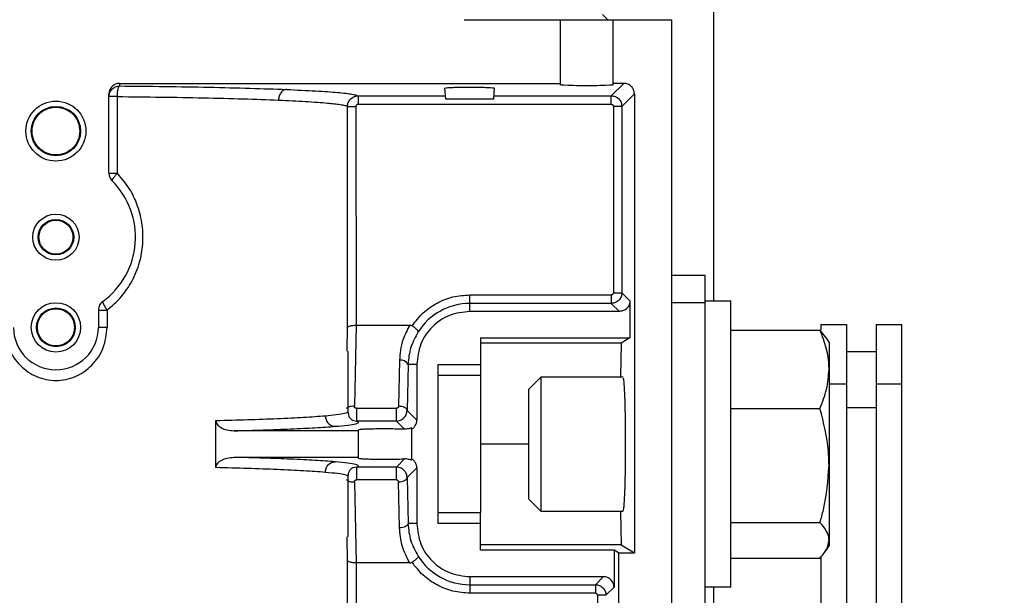
# Model space of a CAD drawing. Units: inches. Extents: x 170 to 312, y 215 to 248.
# Drawn here: x 207 to 207, y 224 to 225 of the extents above; entities that cross this region are included whole.
import ezdxf

# ---------------------------------------------------------------- set-up
doc = ezdxf.new("R2010")
doc.units = ezdxf.units.IN
doc.header["$LTSCALE"] = 0.25
doc.header["$MEASUREMENT"] = 0
doc.layers.add('ANNOTATIONS', color=1, linetype='Continuous')
doc.layers.add('STANDARD MOTOR RH', color=7, linetype='Continuous')
doc.styles.add('ARIAL', font='arial.ttf', dxfattribs={"height": 0.09375})
doc.dimstyles.new('STANDARD$0', dxfattribs={"dimtxt": 0.09375, "dimasz": 0.09375, "dimexe": 0.03125, "dimexo": 0.046875, "dimgap": 0.09, "dimtad": 0, "dimtih": 1, "dimtoh": 1, "dimdec": 4, "dimzin": 0, "dimdsep": 46, "dimtxsty": 'ARIAL', "dimcen": 0.09, "dimadec": 0, "dimazin": 0, "dimtfac": 1, "dimtdec": 4, "dimtofl": 0, "dimtmove": 0, "dimatfit": 1, "dimfxl": 1, "dimtolj": 1, "dimtzin": 0, "dimarcsym": 0})

# ---------------------------------------------------------------- blocks, each defined once
blk = doc.blocks.new('*D54')
at = {"layer": 'ANNOTATIONS', "color": 0, "lineweight": -2, "transparency": 16777216}
for p, q in [((206.0404445410849, 223.6042043277458), (206.0404445410849, 225.2024881386853)), ((207.1256320410848, 224.4635793277457), (207.1256320410848, 225.2024881386853)), ((206.1341945410849, 225.1712381386853), (206.2979282979061, 225.1712381386853)), ((207.0318820410848, 225.1712381386853), (206.8681482842636, 225.1712381386853))]:
    blk.add_line(p, q, dxfattribs=at)
at = {"layer": 'ANNOTATIONS', "color": 0, "transparency": 16777216}
for points in [[(206.1341945410849, 225.1868631386853), (206.1341945410849, 225.1556131386853), (206.0404445410849, 225.1712381386853)], [(207.0318820410848, 225.1868631386853), (207.0318820410848, 225.1556131386853), (207.1256320410848, 225.1712381386853)]]:
    blk.add_solid(points, dxfattribs=at)
at = {"layer": 'defpoints', "color": 0, "transparency": 16777216}
for p in [(206.0404445410849, 225.1712381386853), (207.1256320410848, 224.4167043277457), (206.0404445410849, 223.5573293277458)]:
    blk.add_point(p, dxfattribs=at)
at = {"layer": 'ANNOTATIONS', "color": 0, "transparency": 16777216, "insert": (206.5830382910848, 225.1712381386853), "char_height": 0.09375, "attachment_point": 5, "style": 'ARIAL'}
blk.add_mtext('\\A1;17 3/8"', dxfattribs=at)
blk = doc.blocks.new('*D55')
at = {"layer": 'ANNOTATIONS', "color": 0, "lineweight": -2, "transparency": 16777216}
for p, q in [((206.0404445410849, 223.6042043277458), (206.0404445410849, 225.5541731667744)), ((207.2403818671358, 224.9939388629981), (207.2403818671358, 225.5541731667744)), ((206.1341945410849, 225.5229231667744), (206.4593171092945, 225.5229231667744)), ((207.1466318671358, 225.5229231667744), (206.8215092989261, 225.5229231667744))]:
    blk.add_line(p, q, dxfattribs=at)
at = {"layer": 'ANNOTATIONS', "color": 0, "transparency": 16777216}
for points in [[(206.1341945410849, 225.5385481667744), (206.1341945410849, 225.5072981667744), (206.0404445410849, 225.5229231667744)], [(207.1466318671358, 225.5385481667744), (207.1466318671358, 225.5072981667744), (207.2403818671358, 225.5229231667744)]]:
    blk.add_solid(points, dxfattribs=at)
at = {"layer": 'defpoints', "color": 0, "transparency": 16777216}
for p in [(206.0404445410849, 225.5229231667744), (207.2403818671358, 224.9470638629981), (206.0404445410849, 223.5573293277458)]:
    blk.add_point(p, dxfattribs=at)
at = {"layer": 'ANNOTATIONS', "color": 0, "transparency": 16777216, "insert": (206.6404132041103, 225.5229231667744), "char_height": 0.09375, "attachment_point": 5, "style": 'ARIAL'}
blk.add_mtext('\\A1;20"', dxfattribs=at)

msp = doc.modelspace()

# ---------------------------------------------------------------- linework, layer by layer
at = {"layer": 'STANDARD MOTOR RH'}
for p, q in [((206.9228820410849, 224.6823293277456), (206.9228820410849, 224.513744731289)), ((206.8971632330673, 224.5802131860134), (206.8983935490311, 224.5789828710527)), ((206.8650711507414, 224.5789828710527), (206.9131573618194, 224.5789828710527)), ((206.8873207476462, 224.5789828710527), (206.8873207476462, 224.563875383164)), ((206.8996238972525, 224.563875383164), (206.8996238972525, 224.5789828710527)), ((206.9131573618194, 224.5789828710527), (206.9131573618194, 224.2598605769178)), ((206.7852046059139, 224.5642190915252), (206.8873207476462, 224.5642190915252)), ((206.7852046059139, 224.5642190915252), (206.7852046056572, 224.5636026818037)), ((206.8991878841304, 224.5613209495326), (206.9020860261232, 224.5642190915254)), ((206.902086026123, 224.5642190915252), (206.8996238972525, 224.5642190915252)), ((206.7827439759926, 224.543354911627), (206.7827439759926, 224.561756961741)), ((206.8404949940558, 224.5613209495328), (206.8404949940558, 224.5593536445728)), ((206.8404949940543, 224.5613209495363), (206.860759282938, 224.5613209495351)), ((206.8608286442035, 224.5605281466433), (206.8605996989473, 224.5631450028966)), ((206.8720690757265, 224.5631450028966), (206.8718401304703, 224.5605281466433)), ((206.8719094917357, 224.5613209495344), (206.8991878841306, 224.5613209495328)), ((206.8991878841218, 224.5593536445728), (206.8991878841218, 224.5613209495328)), ((206.9045451570952, 224.5617599605534), (206.9016470151024, 224.5588618185605)), ((206.904545157095, 224.5617599605532), (206.904545157095, 224.4553227231723)), ((206.7846865785621, 224.543354911627), (206.7846865785621, 224.5611435507332)), ((206.8404949940558, 224.5593536445728), (206.8991878841218, 224.5593536445728)), ((206.8718401304703, 224.5605281466433), (206.8608286442035, 224.5605281466433)), ((206.8380367173343, 224.507603471476), (206.8380367173343, 224.5588620082093)), ((206.8400031407241, 224.5588620082275), (206.840008956567, 224.508130930556)), ((206.9016470151026, 224.5588618185608), (206.899679710325, 224.5588618185608)), ((206.899679710325, 224.5588618185608), (206.899679710325, 224.5156416961079)), ((206.9016470151026, 224.5588618185607), (206.9016470151026, 224.5156416960991)), ((206.9209698618194, 224.519619731289), (206.9131573618194, 224.519619731289)), ((206.9209698618194, 224.143266826914), (206.9209698618194, 224.519619731289)), ((206.899679710325, 224.5156416961079), (206.9016470151026, 224.5156416961079)), ((206.9016470151025, 224.5156416960992), (206.9035140320117, 224.51377467919)), ((206.8664053933155, 224.5113155482181), (206.8664053933155, 224.5151498699046)), ((206.8664053933155, 224.5151498699046), (206.8991878841306, 224.5151498699046)), ((206.9035140320116, 224.5137746791901), (206.9035140320116, 224.5051639734149)), ((206.9131573618194, 224.5133697312889), (206.9209698618194, 224.5133697312889)), ((206.9209698618194, 224.513744731289), (206.9269073618194, 224.513744731289)), ((206.9269073618194, 224.447369731289), (206.9269073618194, 224.513744731289)), ((206.7802833460714, 224.5116259233597), (206.7802833460714, 224.5076246033362)), ((206.7823122865327, 224.5116259233598), (206.7823122865327, 224.5076246033362)), ((206.8991878841306, 224.5131825651271), (206.8664053933155, 224.5131825651271)), ((206.9010549010396, 224.5113155482181), (206.8664053933155, 224.5113155482181)), ((206.8991878841306, 224.5131825651271), (206.9010549010401, 224.5113155482181)), ((206.8379312191893, 224.5020736778322), (206.8380367173343, 224.507603471476)), ((206.8400089566175, 224.5081309305376), (206.8396251418168, 224.4893345874385)), ((206.8400089565924, 224.508130930556), (206.8524573183691, 224.5081309305136)), ((206.9269073618194, 224.5070057794094), (206.9475640087535, 224.5070057794094)), ((206.9475640087535, 224.5070057794094), (206.9489445903769, 224.5051675761027)), ((206.9477410847565, 224.5082668277455), (206.9536785847565, 224.5082668277455)), ((206.9477410847565, 224.5082668277455), (206.9477410847565, 224.5070171363931)), ((206.9536785847565, 224.5082668277455), (206.9536785847565, 224.28884999591)), ((206.9605535847565, 224.5082668277455), (206.9664910847565, 224.5082668277455)), ((206.9605535847565, 224.5082668277455), (206.9605535847565, 224.28884999591)), ((206.9664910847565, 224.5082668277455), (206.9664910847565, 224.1692912938018)), ((206.8688660232367, 224.5051639734149), (206.9035140320116, 224.5051639734149)), ((206.8688660232367, 224.5051639734149), (206.8688660232367, 224.4965321305362)), ((206.9035140320116, 224.5051639734149), (206.9014960491137, 224.5039336584543)), ((206.9489715040442, 224.5051831147157), (206.9496573618194, 224.5039951742024)), ((206.838108149221, 224.5020736778322), (206.838108149221, 224.4880710713043)), ((206.9014960491137, 224.5039336584543), (206.8688660232367, 224.5039336584543)), ((206.9014960491137, 224.5039336584543), (206.9013397775233, 224.4961826742024)), ((206.9496573618194, 224.5039951742024), (206.9496573618194, 224.4571201742024)), ((206.9536785847565, 224.5020168277455), (206.9605535847565, 224.5020168277455)), ((206.8500947129722, 224.4999966505669), (206.8498796991528, 224.4893320843232)), ((206.8520620170709, 224.4990123670349), (206.8518470039304, 224.4883478323547)), ((206.8541022437092, 224.4990123986118), (206.8520620170711, 224.4990123670349)), ((206.8541022437092, 224.4990123986118), (206.8541022437092, 224.4860925925759)), ((206.8590235035517, 224.4621029497929), (206.8590235035517, 224.4990123986118)), ((206.8590235035517, 224.4990123986118), (206.8688660232367, 224.4990123986118)), ((206.8590235035517, 224.4965321305362), (206.8688660232367, 224.4965321305362)), ((206.8800323618194, 224.4933201742024), (206.8828948618194, 224.4961826742024)), ((206.8828948618194, 224.4961826742024), (206.9019673443865, 224.4961826742024)), ((206.8828948618194, 224.4649326742024), (206.8828948618194, 224.4961826742024)), ((206.8800323618194, 224.4677951742024), (206.8800323618194, 224.4933201742024)), ((206.9496573618194, 224.4945583624706), (206.9536785847565, 224.4945583624706)), ((206.9605535847565, 224.4945583624706), (206.9664910847565, 224.4945583624706)), ((206.8400901147374, 224.4888499782562), (206.8493781529667, 224.4888499781205)), ((206.8518470039302, 224.4883478323549), (206.8541022437094, 224.4860925925757)), ((206.9269073618194, 224.4888128532444), (206.9475640087535, 224.4888128532444)), ((206.9605535847565, 224.4889272548081), (206.9536785847565, 224.4889272548081)), ((206.8075343633737, 224.4750916230824), (206.8075343633737, 224.4860237253181)), ((206.839170491188, 224.4860753867866), (206.8400901147735, 224.4858984216593)), ((206.8493781529745, 224.4858984213746), (206.8502884541977, 224.4860729873408)), ((206.849378152967, 224.4858984213744), (206.8400901147735, 224.4858984213781)), ((206.849378152967, 224.4858984213744), (206.8512842594787, 224.4839923148634)), ((206.8528719287502, 224.4839622588556), (206.8528719287506, 224.4843163290385)), ((206.8528719287485, 224.4839622588584), (206.8528719287485, 224.4771530895463)), ((206.8405687791422, 224.4836334616039), (206.8117356955025, 224.483633461612)), ((206.8405687791422, 224.4772670690751), (206.8405687791422, 224.4836334616039)), ((206.8800323618194, 224.4805576742024), (206.8688660232367, 224.4805576742024)), ((206.8117356955024, 224.4774818867958), (206.8405687791422, 224.4774818867958)), ((206.8512842594777, 224.4771230335413), (206.8493781529671, 224.4752169270303)), ((206.8528719287493, 224.4767990193644), (206.8528719287491, 224.4771530895473)), ((206.8400901148571, 224.4752169267506), (206.8391704411137, 224.4750399413452)), ((206.8493781529667, 224.4752169270303), (206.8400901109496, 224.4752169270303)), ((206.850288306237, 224.4750424200769), (206.8493781529703, 224.4752169270304)), ((206.854102243709, 224.4750227558287), (206.8518470039305, 224.4727675160502)), ((206.8541022437092, 224.4750227558288), (206.8541022437092, 224.4621029497929)), ((206.838108149221, 224.4730427729295), (206.838108149221, 224.4590416707786)), ((206.8493781529667, 224.4722653702842), (206.8400901148249, 224.4722653701515)), ((206.8518470039305, 224.47276751605), (206.8520620169838, 224.4621029854279)), ((206.8396251418757, 224.4717807609662), (206.8400089566178, 224.4529844178829)), ((206.8500947129725, 224.4611186978244), (206.8498796991528, 224.4717832640815)), ((206.8828948618194, 224.4649326742024), (206.8800323618194, 224.4677951742024)), ((206.8688660232367, 224.4645832178686), (206.8590235035517, 224.4645832178686)), ((206.8688660232367, 224.4559513749898), (206.8688660232367, 224.4645832178686)), ((206.9019673443865, 224.4649326742024), (206.8828948618194, 224.4649326742024)), ((206.9013397775233, 224.4649326742024), (206.9014960491137, 224.4571816899504)), ((206.8541022437092, 224.4621029497929), (206.8520620169838, 224.4621029854279)), ((206.8688660232367, 224.4621029497929), (206.8590235035517, 224.4621029497929)), ((206.9269073618194, 224.4623647480374), (206.9475640087535, 224.4623647480374)), ((206.8380367173343, 224.4535118769288), (206.8379312191836, 224.4590416707786)), ((206.9014960491137, 224.4571816899504), (206.8688660232367, 224.4571816899504)), ((206.9014960491137, 224.4571816899504), (206.904545157095, 224.4553227231723)), ((206.9496573618194, 224.4571201742024), (206.9489715040442, 224.4559322336889)), ((206.8998230871297, 224.4559513749898), (206.8688660232367, 224.4559513749898)), ((206.9008542122131, 224.4553227231723), (206.8998230871297, 224.4559513749898)), ((206.8998230871297, 224.4559513749898), (206.8998230871297, 224.4473406692146)), ((206.9008542122131, 224.4553227231723), (206.904545157095, 224.4553227231723)), ((206.9008542122131, 224.4553227231723), (206.9008542122131, 224.341391826914)), ((206.9269073618194, 224.4541095689954), (206.9475640087535, 224.4541095689954)), ((206.9477410847565, 224.4543453404185), (206.9477410847565, 224.1692912938018)), ((206.838036717392, 224.3759128713185), (206.838036717392, 224.4535118769288)), ((206.8400089565671, 224.4529844178788), (206.8400031410167, 224.3759128713098)), ((206.8524573169846, 224.452984417635), (206.8400089565925, 224.4529844178812)), ((206.8664053933155, 224.4497998001866), (206.8973639561577, 224.4497998001866)), ((206.8664053933155, 224.4497998001866), (206.8664053933155, 224.4459654785001)), ((206.8973639561577, 224.4497998001893), (206.895496939249, 224.4479327832805)), ((206.8664053933155, 224.4479327832777), (206.8954969392487, 224.4479327832777)), ((206.8998230871297, 224.4473406692162), (206.8979560702208, 224.4454736523074)), ((206.9269073618194, 224.447369731289), (206.9209698618194, 224.447369731289)), ((206.9228820410849, 224.447369731289), (206.9228820410849, 224.4167043277457)), ((206.8954969392388, 224.4459654785001), (206.8664053933155, 224.4459654785001)), ((206.8979560702207, 224.4454736523057), (206.8959887654431, 224.4454736523057)), ((206.8959887654431, 224.4454736523057), (206.8959887654431, 224.375913060987))]:
    msp.add_line(p, q, dxfattribs=at)
for centre, radius in [((206.7704408263863, 224.5531462568795), 0.006951279527559251), ((206.7704408263863, 224.5531462568795), 0.005720964566927833), ((206.7704408263863, 224.5285399576669), 0.005351870078740717), ((206.7704408263863, 224.5285399576669), 0.004121555118109299), ((206.7704408263863, 224.5076246033362), 0.005720964566929609), ((206.7704408263863, 224.5076246033362), 0.004490649606298192)]:
    msp.add_circle(centre, radius, dxfattribs=at)
for centre, radius, start, end in [((206.7704408263863, 224.5285399576669), 0.01845472440945089, 306.031879072477, 45.0991278440536), ((206.8664053933155, 224.4990123986118), 0.01417016651523539, 90, 147.8344107928054), ((206.7704408263863, 224.5076246033362), 0.009842519685040685, 180, 0), ((206.8504188691827, 224.4981863357207), 0.001839107688751729, 26.69012636043838, 100.1518352368419), ((206.8664053933155, 224.4621029497929), 0.0141701665152496, 212.1655892071946, 270)]:
    msp.add_arc(centre, radius, start, end, dxfattribs=at)
at = {"layer": 'STANDARD MOTOR RH', "extrusion": (0, 0, -1)}
msp.add_ellipse((206.8934723224493, 224.563875383164), major_axis=(-0.00615157480315176, 0), ratio=0.0349207694918337, start_param=3.14159265358979, end_param=6.283185307179586, dxfattribs=at)
at = {"layer": 'STANDARD MOTOR RH'}
for points, knots in [([(206.7852046059139, 224.5642190915252), (206.7849486085898, 224.5641957539452), (206.7843930362722, 224.564145106098), (206.7837402496043, 224.563776042533), (206.7832808164784, 224.5633233625044), (206.7829884233411, 224.5628688500416), (206.7827824956227, 224.562340176458), (206.7827568308774, 224.5619515938631), (206.7827439759943, 224.561756961741)], [0, 0, 0, 0, 0.1985423011354649, 0.4308818725030799, 0.5644502194155635, 0.6983746114165826, 0.8489227509496288, 1, 1, 1, 1]), ([(206.7846865827811, 224.5611435507964), (206.7846956392874, 224.5614462684414), (206.7847144757243, 224.5620758844966), (206.7848353674966, 224.562893559328), (206.7850076462502, 224.5634695260708), (206.7851406060812, 224.5635594122524), (206.7852046102861, 224.5636026816634)], [0, 0, 0, 0, 0.2401067835271603, 0.4993930427583831, 0.7590178177045552, 1, 1, 1, 1]), ([(206.7852046056572, 224.5636026818037), (206.7887364958429, 224.5635702774633), (206.795918242467, 224.5635043864673), (206.8060957959441, 224.5633284473492), (206.8157698160549, 224.5630967703852), (206.821178967428, 224.5628950139115), (206.8239252100092, 224.5627925815369)], [0, 0, 0, 0, 0.2380742423580367, 0.4841002399359128, 0.7380761248930775, 1, 1, 1, 1]), ([(206.9045451570952, 224.5617599605532), (206.9045082068186, 224.5620822729199), (206.904434318482, 224.5627267910892), (206.9038656947919, 224.5635396834942), (206.9030528045837, 224.5641082664957), (206.9024083162581, 224.5641821463356), (206.902086026123, 224.5642190915254)], [0, 0, 0, 0, 0.2500470081485416, 0.5000113447694715, 0.7499700073993638, 1, 1, 1, 1]), ([(206.8239252099906, 224.5627925812926), (206.8236921843687, 224.5627537187778), (206.8233339865531, 224.5626939808495), (206.8229018294945, 224.5623828002542), (206.8226035511192, 224.5620653346093), (206.8223612823643, 224.5616744746775), (206.8221238099012, 224.5611081818938), (206.8220782217796, 224.5606388042391), (206.822048564423, 224.5603334505642)], [0, 0, 0, 0, 0.2397662926926657, 0.368559309375657, 0.5000000068397218, 0.631440703164062, 0.7602337167061068, 1, 1, 1, 1]), ([(206.8239252100092, 224.5627925815369), (206.8262736959439, 224.5626861195626), (206.8309706931396, 224.5624731944657), (206.8359622124265, 224.562108220481), (206.8394243914836, 224.5617222820829), (206.8401381280922, 224.5614547264665), (206.8404949940543, 224.5613209495363)], [0, 0, 0, 0, 0.2499992355895835, 0.5000011672075915, 0.7500022243770668, 1, 1, 1, 1]), ([(206.8380367228766, 224.5588620082092), (206.8380718875613, 224.559174019047), (206.8381429238407, 224.5598043130253), (206.8386936249957, 224.5606222682016), (206.8393699768069, 224.5610873707374), (206.8399975883887, 224.5612908986055), (206.8403286558792, 224.5613108932262), (206.8404949940546, 224.5613209391196)], [0, 0, 0, 0, 0.2423704540665123, 0.4896132416558691, 0.7417190603863505, 0.8702319573444967, 1, 1, 1, 1]), ([(206.860810181703, 224.5631451206197), (206.8607993767577, 224.5631505619739), (206.8607583545256, 224.563171220708), (206.8610114523961, 224.5632046795379), (206.8615001038348, 224.5632418929413), (206.8622925181838, 224.5632808532255), (206.8630691943669, 224.5633008556734), (206.8635520525096, 224.5633132911582)], [0, 0, 0, 0, 0.08116737250853592, 0.3081613734524917, 0.513664049092812, 0.6976458411630281, 1, 1, 1, 1]), ([(206.8635520525096, 224.5633132911582), (206.8642291637574, 224.5633235093912), (206.8655787956705, 224.5633438765809), (206.8678274164029, 224.5633373183862), (206.8698248863012, 224.5633069176075), (206.8712429696399, 224.5632444389855), (206.8719337386472, 224.5631846877835), (206.8718289059715, 224.5631520723169), (206.8718027201436, 224.5631439254011)], [0, 0, 0, 0, 0.1886390133322731, 0.3759991187537253, 0.5636514025691843, 0.7499606048833617, 0.9375434373373883, 1, 1, 1, 1]), ([(206.8991878841306, 224.5613209495326), (206.8995098569651, 224.561283738006), (206.9001538520841, 224.5612093092378), (206.900966355497, 224.5606406869167), (206.9015352755841, 224.5598281673715), (206.9016097663803, 224.5591839539946), (206.9016470151024, 224.5588618185607)], [0, 0, 0, 0, 0.2499392986740463, 0.4999169841441105, 0.7499361779311209, 1, 1, 1, 1]), ([(206.784686583057, 224.5611435508101), (206.7880883554951, 224.5611109416483), (206.795009842301, 224.5610445927413), (206.8048259333487, 224.5608677373075), (206.8141682213517, 224.5606371330873), (206.8193939684328, 224.5604357500385), (206.8220485671816, 224.5603334505623)], [0, 0, 0, 0, 0.2376368729318993, 0.4835127894538168, 0.737632479795095, 1, 1, 1, 1]), ([(206.8220485672006, 224.5603334505642), (206.8242137334659, 224.5602319333078), (206.8287520384877, 224.5600191476748), (206.8326581335257, 224.5597274554578), (206.8350467827865, 224.5594847758704), (206.8364266807514, 224.5593027085126), (206.8375637810903, 224.559092564052), (206.837873201282, 224.5589417220921), (206.8380367173958, 224.5588620081892)], [0, 0, 0, 0, 0.2384432335485795, 0.4997898505767055, 0.6007377594846751, 0.7177576367166438, 0.8508462742900424, 1, 1, 1, 1]), ([(206.8404949940574, 224.5593536419323), (206.840429627982, 224.5593467751071), (206.8403001201748, 224.5593331700763), (206.8401394209064, 224.5592168746264), (206.8400241355552, 224.55905614867), (206.8400101541268, 224.5589268615716), (206.8400031407241, 224.5588620082195)], [0, 0, 0, 0, 0.2524597915257194, 0.5001908687370148, 0.7492843605048329, 1, 1, 1, 1]), ([(206.8991878841218, 224.5593536447552), (206.8992527559431, 224.5593466312775), (206.8993820787582, 224.5593326498189), (206.8995428602942, 224.5592173735159), (206.8996592208939, 224.5590566899271), (206.8996728381794, 224.5589271788507), (206.8996797104081, 224.5588618185608)], [0, 0, 0, 0, 0.2507503765088642, 0.4998741193707376, 0.7476017232997634, 1, 1, 1, 1]), ([(206.7823122865327, 224.5116259233598), (206.7834377089696, 224.5125924908035), (206.7857051216707, 224.5145398549456), (206.7882448514002, 224.5183562472959), (206.7899423610806, 224.5225430147241), (206.7907085023354, 224.5269598875257), (206.7905930053165, 224.5314005065242), (206.7895814670526, 224.5355729489841), (206.7877282343158, 224.5397352196082), (206.785792631448, 224.5420386644486), (206.7846865785621, 224.543354911627)], [0, 0, 0, 0, 0.1243632264475133, 0.2505572573984768, 0.3811967084679879, 0.5000899737831649, 0.6215271661605745, 0.7480902459939119, 0.8560523364329587, 1, 1, 1, 1]), ([(206.7846865785631, 224.5433549115644), (206.7844988027744, 224.5431514026998), (206.7841115847494, 224.5427317410322), (206.7836840868043, 224.542178008028), (206.7834363150644, 224.5417644356921), (206.783457473494, 224.541661617141), (206.7834676890763, 224.5416119749229)], [0, 0, 0, 0, 0.2435325751186802, 0.502195748352714, 0.7596532249329772, 1, 1, 1, 1]), ([(206.9016470151025, 224.5156416960991), (206.9016098035762, 224.515319723266), (206.9015353748086, 224.5146757281489), (206.9009667524899, 224.513863224736), (206.9001542329446, 224.5132943046464), (206.8995100195658, 224.5132198138496), (206.8991878841306, 224.5131825651272)], [0, 0, 0, 0, 0.2499392976056175, 0.4999169827198796, 0.7499361768627106, 1, 1, 1, 1]), ([(206.899679710325, 224.5156416961079), (206.8996726968473, 224.5155768242865), (206.8996587153887, 224.5154475014716), (206.8995434390857, 224.5152867199354), (206.8993827554969, 224.5151703593358), (206.8992532444205, 224.5151567420502), (206.8991878841306, 224.5151498698216)], [0, 0, 0, 0, 0.2507503764783932, 0.499874119381729, 0.7476017232836013, 1, 1, 1, 1]), ([(206.7812965392074, 224.5136158077574), (206.7812807027803, 224.5135670986563), (206.7812479010659, 224.5134662083473), (206.7814512657846, 224.5129948247945), (206.7818167941377, 224.5123517184437), (206.7821509518579, 224.5118622372977), (206.7823122807424, 224.511625919408)], [0, 0, 0, 0, 0.241396351049413, 0.50000003873856, 0.7586037037553294, 1, 1, 1, 1]), ([(206.9035140320117, 224.5137746791901), (206.9034770842805, 224.5134523779597), (206.903403200204, 224.5128078748215), (206.9028345968256, 224.5119949833945), (206.9020217053989, 224.5114263800233), (206.9013772022661, 224.5113524959484), (206.9010549010396, 224.511315548218)], [0, 0, 0, 0, 0.2500385278775099, 0.5000000020095731, 0.749961475136682, 1, 1, 1, 1]), ([(206.7585693662399, 224.5076246033362), (206.7587515702854, 224.5059963908689), (206.759114748274, 224.5027509583788), (206.761890075214, 224.498650388016), (206.7651968460248, 224.4963834520146), (206.76815921024, 224.4954702697831), (206.7704416118915, 224.4952471200104), (206.7727240474483, 224.4954705639078), (206.7756863968702, 224.4963842631491), (206.7789929210956, 224.4986517405474), (206.7817672685179, 224.5027522228546), (206.7821302343583, 224.5059970838097), (206.7823122865328, 224.5076246033362)], [0, 0, 0, 0, 0.1282694677572164, 0.2556729582169169, 0.3795524475459202, 0.4399056485386922, 0.500016147424126, 0.5601387684359956, 0.6204962516882476, 0.7443703716562011, 0.8717842713642504, 1, 1, 1, 1]), ([(206.8380367173343, 224.507603471476), (206.8380540867353, 224.5076443297595), (206.8380865488973, 224.5077206909547), (206.8382767101602, 224.5078448759901), (206.8385649519551, 224.5079562045289), (206.8389420970317, 224.508038972681), (206.8393962338209, 224.5081091056343), (206.8397686839161, 224.5081223721472), (206.8400089565669, 224.508130930556)], [0, 0, 0, 0, 0.1556775113058702, 0.2909500792127632, 0.4996511188866495, 0.6364958377087263, 0.7654984928753652, 1, 1, 1, 1]), ([(206.8524573183691, 224.5081309305145), (206.8518972580574, 224.5070553800265), (206.8509269739054, 224.5051920278632), (206.8502470296897, 224.5024157200081), (206.8501437639919, 224.5007756709247), (206.8500947129725, 224.4999966505803)], [0, 0, 0, 0, 0.4175079254393976, 0.7233173195334199, 1, 1, 1, 1]), ([(206.854410162451, 224.5065561414214), (206.8537631349879, 224.5053930314232), (206.8524319804399, 224.5030001203768), (206.8521876084311, 224.500366088532), (206.8520620170711, 224.4990123670349)], [0, 0, 0, 0, 0.4860648705826836, 1, 1, 1, 1]), ([(206.8524573183691, 224.5081309305549), (206.8525548314499, 224.5081254371889), (206.8527437036207, 224.5081147971399), (206.8529110560946, 224.5080269941783), (206.8529920059225, 224.5079845231323)], [0, 0, 0, 0, 0.5162914177273014, 1, 1, 1, 1]), ([(206.8544101624509, 224.5065561414214), (206.8544100309356, 224.5066230360621), (206.8544097676042, 224.5067569782909), (206.8541091481546, 224.5071225001241), (206.8536213935114, 224.5075539082248), (206.8531995073471, 224.5078425545882), (206.8529920058877, 224.5079845230781)], [0, 0, 0, 0, 0.2494516636578958, 0.4994736712636939, 0.7538199816700503, 0.9999999999999999, 0.9999999999999999, 0.9999999999999999, 0.9999999999999999]), ([(206.9496573618194, 224.4979093163269), (206.949654862192, 224.4981249376147), (206.9496359332502, 224.4997577741216), (206.949178734341, 224.5028363993798), (206.9481055286803, 224.5056075217822), (206.9475640087535, 224.5070057794094)], [0, 0, 0, 0, 0.07009191183929264, 0.5307854046271494, 1, 1, 1, 1]), ([(206.9475640087535, 224.4888128532444), (206.9481490967804, 224.4902901588393), (206.9493300002473, 224.4932718559837), (206.9495475824512, 224.496354162912), (206.9496573618194, 224.4979093163269)], [0, 0, 0, 0, 0.4954579634770238, 1, 1, 1, 1]), ([(206.9025043887007, 224.4805576742024), (206.9024970342511, 224.4825180273359), (206.9024858298195, 224.4855046060228), (206.9024184324989, 224.4890774751995), (206.9023358559431, 224.4920100840876), (206.9022249476062, 224.4942464210245), (206.9021009908988, 224.4956124610733), (206.9020283707755, 224.4957693903341), (206.9019936997913, 224.4958443129819)], [0, 0, 0, 0, 0.2503685847605475, 0.3814340724192601, 0.5160432674487131, 0.7327777902393423, 0.8724202523374294, 1, 1, 1, 1]), ([(206.8396251421542, 224.4893345919292), (206.8393639685934, 224.4893327908394), (206.8389608165469, 224.4893300106458), (206.8384808700276, 224.4892163387275), (206.838158492, 224.4890890916924), (206.8379159497441, 224.4889394131221), (206.8378244664787, 224.48882501152), (206.8377850351721, 224.4887757019045)], [0, 0, 0, 0, 0.3247743718416312, 0.5013273634847434, 0.6821672042540964, 0.8630070498158477, 1, 1, 1, 1]), ([(206.84009011473, 224.4888499782562), (206.8400567811162, 224.4888518476119), (206.8399915399681, 224.4888555063486), (206.8398987810978, 224.4888840048906), (206.8398154903084, 224.4889298629446), (206.8397206583706, 224.4890122083334), (206.8396317537959, 224.4891484726907), (206.839627391711, 224.4892712239446), (206.8396251400246, 224.4893345875273)], [0, 0, 0, 0, 0.1226750603046435, 0.2401018332887001, 0.3584136140355552, 0.4836137009801522, 0.7334439772848517, 1, 1, 1, 1]), ([(206.8498796991528, 224.4893320843232), (206.849871726074, 224.4892691660449), (206.8498560391484, 224.4891453751762), (206.8497576779255, 224.4890117971722), (206.8496579800355, 224.4889293857481), (206.849572117227, 224.4888839345262), (206.8494777920834, 224.4888555507546), (206.8494117560615, 224.4888518575107), (206.8493781529667, 224.4888499781663)], [0, 0, 0, 0, 0.2622389776303128, 0.5159516724641866, 0.641882787221497, 0.7608259263008791, 0.8782938637015476, 1, 1, 1, 1]), ([(206.8502884541977, 224.4860729873408), (206.8504370108196, 224.4861420585398), (206.8507390715804, 224.4862825012793), (206.851244994816, 224.4866999301426), (206.8517321532093, 224.4873847559705), (206.851808686553, 224.4880265234345), (206.8518470039302, 224.4883478323547)], [0, 0, 0, 0, 0.1672862509166002, 0.3401437888815854, 0.6696347219246028, 1, 1, 1, 1]), ([(206.9496573618194, 224.4755888006409), (206.9496312657646, 224.4766910803173), (206.9495253161502, 224.4811663202572), (206.9484069296452, 224.4855265645093), (206.9475640087535, 224.4888128532444)], [0, 0, 0, 0, 0.246306274334103, 0.9999999999999999, 0.9999999999999999, 0.9999999999999999, 0.9999999999999999]), ([(206.8075343607326, 224.4860237253181), (206.8075479208185, 224.4858804573869), (206.8075758761547, 224.4855850976651), (206.8078082389033, 224.4851424239404), (206.8081913891138, 224.4847148435929), (206.8089374142657, 224.4841997169871), (206.8101367945122, 224.4837381673985), (206.8111781811091, 224.483669971022), (206.8117356955025, 224.4836334615628)], [0, 0, 0, 0, 0.08148250673536817, 0.1679835139188451, 0.2795471972227299, 0.4066927199610477, 0.6823683449284451, 1, 1, 1, 1]), ([(206.8075343633737, 224.4860237253181), (206.8100241909864, 224.4860882306793), (206.8151682634312, 224.4862215010509), (206.822014073713, 224.4864765908451), (206.8282768883798, 224.4867767335384), (206.8313230285308, 224.4870092688751), (206.8328892494797, 224.487128830582)], [0, 0, 0, 0, 0.2274702733133121, 0.4699616788846378, 0.7274724467537125, 1, 1, 1, 1]), ([(206.8328892447761, 224.4871288305799), (206.8329229039772, 224.4868218768596), (206.8329746592462, 224.486349896781), (206.8332603418537, 224.4857811085469), (206.8335534723229, 224.4853890020173), (206.8339155574711, 224.48507156717), (206.8344407970146, 224.4847621974304), (206.8348766406882, 224.4847061503651), (206.8351600929869, 224.4846696999806)], [0, 0, 0, 0, 0.2396416947821768, 0.3684793454663851, 0.4999999886425316, 0.6315206337145136, 0.7603582896209138, 1, 1, 1, 1]), ([(206.8328892494797, 224.487128830582), (206.8337836804075, 224.4872138722732), (206.8357761985273, 224.4874033191106), (206.8374801777654, 224.4877093432673), (206.8382588930435, 224.4879394944439), (206.8380736826642, 224.4880602310683), (206.8380570537065, 224.4880710713043)], [0, 0, 0, 0, 0.2811014054853828, 0.6262078228035851, 0.9664393846836765, 0.9999999999999999, 0.9999999999999999, 0.9999999999999999, 0.9999999999999999]), ([(206.8381081459797, 224.4880719253098), (206.838176665393, 224.4875938330744), (206.8383148976061, 224.4866293217836), (206.8390201949428, 224.4862128097166), (206.8393758880981, 224.4860027557669)], [0, 0, 0, 0, 0.4956833994362004, 1, 1, 1, 1]), ([(206.8528719287501, 224.4839622588556), (206.8530463230499, 224.4840808114787), (206.8533941609076, 224.4843172704142), (206.8537822774013, 224.4848310942896), (206.8540522328305, 224.4854302296461), (206.8540854732715, 224.4858704785754), (206.8541022437094, 224.4860925925759)], [0, 0, 0, 0, 0.244705901786292, 0.4880777454756693, 0.7417254367364743, 1, 1, 1, 1]), ([(206.8117356955025, 224.4836334616039), (206.8140380252169, 224.4836965833688), (206.8187819198183, 224.4838266442362), (206.825078483172, 224.4840671367227), (206.8308385103321, 224.4843470604328), (206.833694571598, 224.4845602872379), (206.8351600929611, 224.48466969961)], [0, 0, 0, 0, 0.2292110532226687, 0.4722838224055689, 0.7292147261798232, 1, 1, 1, 1]), ([(206.8351600929611, 224.48466969961), (206.8362119384362, 224.4847676683191), (206.8383156321525, 224.4849636059948), (206.8400546898477, 224.4852721878383), (206.8408107676303, 224.4855855709986), (206.8403303319732, 224.4857941381003), (206.8400901147735, 224.4858984213781)], [0, 0, 0, 0, 0.2500000277909725, 0.5000007130418374, 0.7500010110341097, 1, 1, 1, 1]), ([(206.8512842586236, 224.4839923148964), (206.8508171149033, 224.4840074012785), (206.8498938187939, 224.4840372190782), (206.8481230885715, 224.4840605334552), (206.846302980575, 224.4840656933937), (206.8445049405869, 224.4840520724953), (206.8429609161072, 224.4840219713745), (206.8417316741794, 224.4839782202026), (206.840784967839, 224.4839208199998), (206.8406459599057, 224.4838741768182), (206.8405687791422, 224.4838482793297)], [0, 0, 0, 0, 0.1284087159151721, 0.253796128806143, 0.3761714702568532, 0.4955448332431935, 0.6227123847602617, 0.729758762312185, 0.849955146227635, 1, 1, 1, 1]), ([(206.8528719287506, 224.4843163290385), (206.8528504011707, 224.4843244606598), (206.8528058189705, 224.484341300712), (206.8523860588694, 224.4841201743227), (206.8517141663538, 224.4840422038544), (206.8512842594859, 224.4839923148633)], [0, 0, 0, 0, 0.2516651204492932, 0.5211818903429322, 0.9999999999999999, 0.9999999999999999, 0.9999999999999999, 0.9999999999999999]), ([(206.9019673443865, 224.4651787371945), (206.9020109247388, 224.4652664415121), (206.9020924925708, 224.4654305946373), (206.9022250023137, 224.4668606217708), (206.902335843194, 224.4691067486999), (206.9024184333654, 224.4720375115386), (206.9024858281325, 224.4756108417258), (206.9024970335418, 224.4785973495883), (206.9025043887007, 224.4805576742024)], [0, 0, 0, 0, 0.1551384481463856, 0.2903672451774285, 0.5002609587157928, 0.6306139216824888, 0.7575373463737234, 1, 1, 1, 1]), ([(206.8075343608449, 224.4750916230824), (206.8075478861706, 224.4752352116555), (206.8075757319643, 224.4755308302502), (206.8078089279119, 224.4759738077549), (206.8081921049578, 224.4764010227528), (206.8089378377306, 224.4769157582693), (206.81013661365, 224.4773771288627), (206.8111779419425, 224.4774453476583), (206.8117356955024, 224.4774818868327)], [0, 0, 0, 0, 0.08165218433984632, 0.1681046303370563, 0.2798987965474697, 0.4067323643051088, 0.6822355272626237, 0.9999999999999999, 0.9999999999999999, 0.9999999999999999, 0.9999999999999999]), ([(206.8351600929607, 224.4764456487948), (206.8336945558433, 224.4765550622287), (206.8308384726106, 224.4767682904509), (206.8250784101139, 224.477048214833), (206.8187818575161, 224.4772887060221), (206.8140379977854, 224.4774187658355), (206.8117356955024, 224.4774818868008)], [0, 0, 0, 0, 0.2707879435701081, 0.5277197663984536, 0.7707917346357007, 1, 1, 1, 1]), ([(206.8405687791422, 224.4772670690751), (206.8406493558449, 224.4772406881503), (206.8408007428996, 224.4771911238175), (206.8418598978658, 224.4771304354593), (206.8431285886033, 224.477089741955), (206.8445924363816, 224.477062893679), (206.8462522823756, 224.4770497183839), (206.8480895356634, 224.4770544936375), (206.849879920172, 224.477077754953), (206.8508124250568, 224.4771078206925), (206.8512842586236, 224.4771230335083)], [0, 0, 0, 0, 0.1528518024669121, 0.287177104583925, 0.4029105410519183, 0.4999977581775941, 0.6204192968494688, 0.7438867729527429, 0.8704105260939853, 1, 1, 1, 1]), ([(206.8528719287485, 224.4767990193645), (206.8528512277268, 224.4767921127014), (206.8528086745433, 224.4767779153104), (206.85246986583, 224.4769293471326), (206.8519725058911, 224.4770944703769), (206.8515127576802, 224.4771135505544), (206.8512842594778, 224.4771230335413)], [0, 0, 0, 0, 0.252979580231897, 0.5200268197642492, 0.7614498407823379, 1, 1, 1, 1]), ([(206.854102243709, 224.4750227558288), (206.8540851589001, 224.4752434696102), (206.8540511017493, 224.4756834442435), (206.8537835662708, 224.4762820288971), (206.8533961124426, 224.4767981966095), (206.8530476706576, 224.4770341053764), (206.8528719287491, 224.4771530895473)], [0, 0, 0, 0, 0.2567552689525068, 0.5118203520566884, 0.7537791771372377, 1, 1, 1, 1]), ([(206.8328892494792, 224.4739865178228), (206.8313230292485, 224.4741060794842), (206.8282768900946, 224.474338614763), (206.8220140770444, 224.4746387574057), (206.8151682662464, 224.4748938472343), (206.8100241922022, 224.4750271176759), (206.8075343633737, 224.4750916230824)], [0, 0, 0, 0, 0.2725274395472128, 0.5300381694825441, 0.7725296129383671, 1, 1, 1, 1]), ([(206.8328892449289, 224.4739865178249), (206.8329227236743, 224.4742926001479), (206.8329742244372, 224.4747634503233), (206.8332587138805, 224.4753315187808), (206.833551189297, 224.4757238703183), (206.8339130446636, 224.4760420128191), (206.8344389462341, 224.4763526778607), (206.834875834397, 224.4764090016909), (206.8351600929865, 224.4764456484438)], [0, 0, 0, 0, 0.2389706674972936, 0.3676114961828287, 0.4990634178223409, 0.6306518957366185, 0.7596859332135926, 1, 1, 1, 1]), ([(206.8400901148571, 224.4752169270261), (206.8403303321615, 224.475321210431), (206.8408107676677, 224.4755297776307), (206.840054688466, 224.4758431608116), (206.8383156311918, 224.4761517425271), (206.8362119382689, 224.4763476801105), (206.8351600929607, 224.4764456487948)], [0, 0, 0, 0, 0.2499992916100766, 0.4999995173266082, 0.7500000327441536, 1, 1, 1, 1]), ([(206.8393758021574, 224.4751125676184), (206.8390168567897, 224.4748994821709), (206.83830520043, 224.4744770122702), (206.8381735030992, 224.4735050178582), (206.8381082312928, 224.4730232781694)], [0, 0, 0, 0, 0.5043801869230071, 1, 1, 1, 1]), ([(206.8518470039305, 224.47276751605), (206.8518307498931, 224.4729747920687), (206.8518006806347, 224.4733582436368), (206.8515611909655, 224.4739614148906), (206.8511996622927, 224.4744544993858), (206.8507385195376, 224.4748329713325), (206.8504367218814, 224.4749733739818), (206.850288306237, 224.4750424200769)], [0, 0, 0, 0, 0.2134425224149266, 0.3948593301438311, 0.660566540757965, 0.8330761204679198, 1, 1, 1, 1]), ([(206.9475640087535, 224.4623647480374), (206.9478465262455, 224.4633527730899), (206.9490782792178, 224.4676604808602), (206.9494053266696, 224.4721381439322), (206.9496573618194, 224.4755888006409)], [0, 0, 0, 0, 0.2293621352945971, 1, 1, 1, 1]), ([(206.8380565797084, 224.4730427729295), (206.8380734065553, 224.47305364838), (206.8382502692485, 224.4731679574638), (206.8375385498466, 224.4733875712863), (206.8359334490859, 224.4736953629994), (206.8339057049835, 224.4738893014897), (206.8328892494792, 224.4739865178228)], [0, 0, 0, 0, 0.03387099770766711, 0.3560094131903022, 0.6771842285771562, 1, 1, 1, 1]), ([(206.8377879253198, 224.472336437047), (206.8378265251742, 224.4722882383363), (206.8379172389517, 224.4721749662218), (206.8381585472899, 224.4720262772323), (206.8384808538796, 224.4718990085565), (206.8389608229878, 224.4717853434037), (206.8393639709814, 224.4717825621486), (206.8396251419024, 224.4717807603713)], [0, 0, 0, 0, 0.1343543867925741, 0.3157471483676932, 0.4971399055549799, 0.6742326984891116, 1, 1, 1, 1]), ([(206.8396251419024, 224.4717807605618), (206.839627564991, 224.4718436747813), (206.83963228838, 224.4719663150896), (206.8397204867799, 224.4721024624611), (206.8398145376937, 224.472185613134), (206.8398976496009, 224.4722314440597), (206.839990785989, 224.4722598813881), (206.8400564561688, 224.4722635092321), (206.8400901148248, 224.4722653686507)], [0, 0, 0, 0, 0.264747594734216, 0.5160793042591947, 0.640404625010909, 0.7583606787038221, 0.8761499542076258, 0.9999999999999999, 0.9999999999999999, 0.9999999999999999, 0.9999999999999999]), ([(206.8493781529667, 224.4722653702842), (206.8494114280541, 224.4722634743292), (206.849477026656, 224.4722597366383), (206.8496041519272, 224.4722214237376), (206.8497400842939, 224.4721285703999), (206.849856287221, 224.4719705984837), (206.8498717773968, 224.4718466515876), (206.8498796992055, 224.4717832640823)], [0, 0, 0, 0, 0.1207105313765232, 0.2379690845860975, 0.4831299269155828, 0.7356682133280475, 1, 1, 1, 1]), ([(206.8524573169846, 224.4529844176667), (206.8517742063163, 224.4543164650707), (206.8504435827614, 224.4569111451631), (206.8502089101933, 224.4597414194365), (206.8500947129725, 224.4611186978244)], [0, 0, 0, 0, 0.5133763533625312, 1, 1, 1, 1]), ([(206.8520620169838, 224.4621029854279), (206.852187942174, 224.4607472272331), (206.8524325981925, 224.4581131680642), (206.8537640250235, 224.4557204068079), (206.854410162451, 224.4545592069833)], [0, 0, 0, 0, 0.5147030145715094, 1, 1, 1, 1]), ([(206.9496573618194, 224.4582371585164), (206.949654862192, 224.4583349983207), (206.9496359332502, 224.4590759103427), (206.949178734341, 224.4604728600406), (206.9481055286803, 224.4617302779718), (206.9475640087535, 224.4623647480374)], [0, 0, 0, 0, 0.07009191183929774, 0.5307854046271455, 1, 1, 1, 1]), ([(206.9475640087535, 224.4541095689954), (206.9481490967804, 224.4547799076794), (206.9493300002473, 224.4561328755062), (206.9495475824512, 224.4575314957901), (206.9496573618194, 224.4582371585164)], [0, 0, 0, 0, 0.4954579634770182, 1, 1, 1, 1]), ([(206.8544101628402, 224.4545592072281), (206.8544107647225, 224.4545577510349), (206.8544125185541, 224.4545535078173), (206.8544171664755, 224.4545390655937), (206.8544254489942, 224.4544806658596), (206.8543742618915, 224.4543192025754), (206.8541108382177, 224.453995394502), (206.8536222505903, 224.4535563541527), (206.853199156687, 224.4532706895392), (206.852992005844, 224.4531308253979)], [0, 0, 0, 0, 0.007045529128115144, 0.02053004646167287, 0.06754810428293671, 0.2500891806829232, 0.4998992313307812, 0.7551458553439141, 1, 1, 1, 1]), ([(206.8400089565671, 224.4529844178788), (206.8397687202236, 224.4529929778079), (206.8393962977327, 224.453006247699), (206.8389421493154, 224.4530763794825), (206.8385650188153, 224.4531591173462), (206.8382767754741, 224.4532704376546), (206.8380865713408, 224.45339462595), (206.8380540956103, 224.4534710051911), (206.8380367173343, 224.4535118769288)], [0, 0, 0, 0, 0.2344666019236888, 0.3634780425603264, 0.5003489078381509, 0.7089827731506232, 0.8442720882843755, 1, 1, 1, 1]), ([(206.8524573169846, 224.4529844178435), (206.8525548304829, 224.4529899112459), (206.8527437030834, 224.4530005513442), (206.8529110559834, 224.4530883543981), (206.852992005844, 224.4531308253979)], [0, 0, 0, 0, 0.5162924536554001, 1, 1, 1, 1]), ([(206.8998230871296, 224.447340669218), (206.8997861445972, 224.4476629478243), (206.8997122692029, 224.4483074206723), (206.8991437073346, 224.4491203097681), (206.8983308137607, 224.4496889545745), (206.8976862800801, 224.4497628472882), (206.8973639561577, 224.4497998001893)], [0, 0, 0, 0, 0.2500211621750879, 0.4999768751568656, 0.7499441538344422, 1, 1, 1, 1]), ([(206.8954969392487, 224.4479327832805), (206.8958190862472, 224.4478955319155), (206.896463315149, 224.4478210367126), (206.8972758358398, 224.4472520954532), (206.8978444369871, 224.4464395931889), (206.8979188613408, 224.4457956135846), (206.8979560702208, 224.4454736523093)], [0, 0, 0, 0, 0.250072676670834, 0.5000948218847375, 0.7500695557125796, 1, 1, 1, 1]), ([(206.8959887653601, 224.4454736523057), (206.8959818939502, 224.4455390127559), (206.8959682782752, 224.4456685242632), (206.8958519155086, 224.4458292070374), (206.8956911332152, 224.4459444811561), (206.8955618108694, 224.4459584642148), (206.8954969392388, 224.4459654785001)], [0, 0, 0, 0, 0.2523982303647891, 0.5001262257112267, 0.749249623999712, 0.9999999999999999, 0.9999999999999999, 0.9999999999999999, 0.9999999999999999])]:
    msp.add_open_spline(points, degree=3, knots=knots, dxfattribs=at)
for points in [[(206.7827439759943, 224.5611435508308), (206.7827809631318, 224.5614657880837), (206.7828549374069, 224.5621102625894), (206.7834239561396, 224.5629231158819), (206.7842373049018, 224.5634917879842), (206.7848821722432, 224.5635657171966), (206.7852046059139, 224.5636026818028)], [(206.7846865785621, 224.5611435507332), (206.7844197643161, 224.5611435507332), (206.7838861358241, 224.5611435507332), (206.783257233122, 224.5611435507332), (206.7828265463958, 224.5611435507332), (206.7827714994603, 224.5611435507332), (206.7827439759926, 224.5611435507332)], [(206.7649044090635, 224.5531462568795), (206.7649876301235, 224.5538708746897), (206.7651540722434, 224.5553201103101), (206.7664343643928, 224.5571630142619), (206.7682643991085, 224.5583944033142), (206.7704408263863, 224.5588268096464), (206.7726172536641, 224.5583944033142), (206.7744472883798, 224.5571630142619), (206.7757275805293, 224.5553201103101), (206.7758940226492, 224.5538708746897), (206.7759772437092, 224.5531462568795)], [(206.8380367173343, 224.5588620082195), (206.8380760401348, 224.5588620082195), (206.8381546857357, 224.5588620082195), (206.8386136589748, 224.5588620082195), (206.8392519549682, 224.5588620082195), (206.8397527454721, 224.5588620082195), (206.8400031407241, 224.5588620082195)], [(206.7759772437092, 224.5531462568795), (206.7758940226492, 224.5524216390693), (206.7757275805293, 224.550972403449), (206.7744472883798, 224.5491294994972), (206.7726172536641, 224.5478981104448), (206.7704408263863, 224.5474657041126), (206.7682643991085, 224.5478981104448), (206.7664343643928, 224.5491294994972), (206.7651540722434, 224.550972403449), (206.7649876301235, 224.5524216390693), (206.7649044090635, 224.5531462568795)], [(206.7827439759926, 224.5433549116269), (206.7827531078169, 224.5431934431904), (206.7827713714654, 224.5428705063175), (206.7829193231342, 224.5424059996018), (206.7831439102827, 224.541973314037), (206.7833597638778, 224.5417324219237), (206.7834676906754, 224.5416119758671)], [(206.7827439759926, 224.543354911627), (206.7827714994603, 224.543354911627), (206.7828265463958, 224.543354911627), (206.783257233122, 224.543354911627), (206.7838861358241, 224.543354911627), (206.7844197643161, 224.543354911627), (206.7846865785621, 224.543354911627)], [(206.7665038185123, 224.5285399576669), (206.7665629979327, 224.5290552414431), (206.7666813567736, 224.5300858089954), (206.7675917867465, 224.5313963184722), (206.7688931447666, 224.5322719729094), (206.7704408263863, 224.5325794618567), (206.7719885080061, 224.5322719729094), (206.7732898660262, 224.5313963184722), (206.7742002959991, 224.5300858089954), (206.7743186548399, 224.5290552414431), (206.7743778342603, 224.5285399576669)], [(206.7743778342603, 224.5285399576669), (206.7743186548399, 224.5280246738908), (206.7742002959991, 224.5269941063385), (206.7732898660262, 224.5256835968617), (206.7719885080061, 224.5248079424245), (206.7704408263863, 224.5245004534771), (206.7688931447666, 224.5248079424245), (206.7675917867465, 224.5256835968617), (206.7666813567736, 224.5269941063385), (206.7665629979327, 224.5280246738908), (206.7665038185123, 224.5285399576669)], [(206.7812965466272, 224.5136158097488), (206.7811479795996, 224.5134915306727), (206.7808508455444, 224.5132429725203), (206.7805334609378, 224.5127514625335), (206.7803226786382, 224.5122056733088), (206.780296456927, 224.5118191733428), (206.7802833460714, 224.5116259233598)], [(206.8529920058876, 224.5079845230781), (206.8538037192816, 224.5090300785545), (206.8554271460695, 224.5111211895074), (206.8587347685113, 224.5133716564123), (206.8624443202519, 224.5148697196256), (206.8650850356276, 224.5150564864783), (206.8664053933155, 224.5151498699046)], [(206.8991878841306, 224.5151498699046), (206.8991878841306, 224.5148976591524), (206.8991878841306, 224.5143932376481), (206.8991878841306, 224.5137519116071), (206.8991878841306, 224.5132937089284), (206.8991878841306, 224.5132196130608), (206.8991878841306, 224.513182565127)], [(206.7661347240241, 224.5076246033362), (206.7661994515152, 224.5081881949664), (206.7663289064974, 224.5093153782266), (206.7673246892803, 224.5107487479669), (206.7687480496147, 224.5117064950076), (206.7704408263863, 224.5120428110438), (206.772133603158, 224.5117064950076), (206.7735569634924, 224.5107487479669), (206.7745527462753, 224.5093153782266), (206.7746822012575, 224.5081881949664), (206.7747469287486, 224.5076246033362)], [(206.7802833460714, 224.5116259233598), (206.7803123627534, 224.5116259233598), (206.7803703961176, 224.5116259233598), (206.7808232167499, 224.5116259233598), (206.7814822582879, 224.5116259233598), (206.7820356104511, 224.5116259233598), (206.7823122865328, 224.5116259233598)], [(206.8664053933155, 224.5113155482181), (206.8647932249615, 224.5111306125293), (206.8615688882537, 224.5107607411517), (206.857502144441, 224.5079156474862), (206.8546570507756, 224.5038489036735), (206.854287179398, 224.5006245669657), (206.8541022437092, 224.4990123986118)], [(206.7747469287486, 224.5076246033362), (206.7746822012575, 224.5070610117061), (206.7745527462753, 224.5059338284458), (206.7735569634924, 224.5045004587055), (206.772133603158, 224.5035427116648), (206.7704408263863, 224.5032063956286), (206.7687480496147, 224.5035427116648), (206.7673246892803, 224.5045004587055), (206.7663289064974, 224.5059338284458), (206.7661994515152, 224.5070610117061), (206.7661347240241, 224.5076246033362)], [(206.7823122865328, 224.5076246032983), (206.7820356104511, 224.5076246032983), (206.7814822582879, 224.5076246032983), (206.7808232167499, 224.5076246032983), (206.7803703961176, 224.5076246032983), (206.7803123627534, 224.5076246032983), (206.7802833460714, 224.5076246032983)], [(206.8688660232367, 224.4965321305362), (206.8688660232367, 224.4962066686188), (206.8688660232367, 224.4955557447838), (206.8688660232367, 224.4918246812904), (206.8688660232367, 224.4866466146695), (206.8688660232367, 224.4805576742024), (206.8688660232367, 224.4744687337352), (206.8688660232367, 224.4692906671143), (206.8688660232367, 224.4655596036209), (206.8688660232367, 224.464908679786), (206.8688660232367, 224.4645832178686)], [(206.84009011473, 224.4888499781205), (206.84009011473, 224.4886973794458), (206.84009011473, 224.4883921820964), (206.84009011473, 224.4878823183699), (206.84009011473, 224.4873759708116), (206.84009011473, 224.4869008331677), (206.84009011473, 224.4864889558301), (206.84009011473, 224.4861702236734), (206.84009011473, 224.4859539535146), (206.84009011473, 224.4859169320903), (206.84009011473, 224.4858984213781)], [(206.8493781535904, 224.4858984213781), (206.8493781535904, 224.4859169320903), (206.8493781535904, 224.4859539535146), (206.8493781535904, 224.4861702236734), (206.8493781535904, 224.4864889558301), (206.8493781535904, 224.4869008331677), (206.8493781535904, 224.4873759708116), (206.8493781535904, 224.4878823183699), (206.8493781535904, 224.4883921820964), (206.8493781535904, 224.4886973794458), (206.8493781535904, 224.4888499781205)], [(206.8518470039304, 224.4883478323547), (206.8518109373506, 224.4884743799313), (206.8517388041911, 224.4887274750847), (206.851281023061, 224.4890489213932), (206.8506385220767, 224.4892779514772), (206.8501326401274, 224.4893140400412), (206.8498796991528, 224.4893320843232)], [(206.8400901109496, 224.4752169270303), (206.8400901109496, 224.4751984163264), (206.8400901109496, 224.4751613949185), (206.8400901109496, 224.4749451247741), (206.8400901109496, 224.4746263926236), (206.8400901109496, 224.4742145152843), (206.8400901109496, 224.4737393776322), (206.8400901109496, 224.4732330300616), (206.8400901109496, 224.4727231663207), (206.8400901109496, 224.472417968963), (206.8400901109496, 224.4722653702842)], [(206.8493781529667, 224.4722653702842), (206.8493781529667, 224.472417968963), (206.8493781529667, 224.4727231663207), (206.8493781529667, 224.4732330300616), (206.8493781529667, 224.4737393776322), (206.8493781529667, 224.4742145152843), (206.8493781529667, 224.4746263926236), (206.8493781529667, 224.4749451247741), (206.8493781529667, 224.4751613949185), (206.8493781529667, 224.4751984163264), (206.8493781529667, 224.4752169270303)], [(206.8498796991629, 224.4717832635816), (206.8501326400384, 224.4718013078507), (206.8506385217895, 224.4718373963889), (206.8512810226102, 224.4720664263062), (206.8517388037866, 224.4723878724006), (206.8518109371986, 224.4726409674377), (206.8518470039047, 224.4727675149562)], [(206.8520620177501, 224.4621029497929), (206.8520259511703, 224.4619764022162), (206.8519538180108, 224.4617233070629), (206.8514960368807, 224.4614018607543), (206.8508535358964, 224.4611728306703), (206.8503476539471, 224.4611367421064), (206.8500947129725, 224.4611186978244)], [(206.8541022437092, 224.4621029497929), (206.854287179398, 224.460490781439), (206.8546570507756, 224.4572664447311), (206.857502144441, 224.4531997009184), (206.8615688882537, 224.4503546072531), (206.8647932249616, 224.4499847358754), (206.8664053933155, 224.4497998001866)], [(206.8664053933155, 224.4459654785001), (206.8650850356356, 224.4460588619253), (206.8624443202758, 224.4462456287758), (206.8587347685544, 224.4477436919713), (206.8554271461248, 224.4499941588505), (206.8538037193353, 224.4520852697818), (206.8529920059406, 224.4531308252475)], [(206.8954969392388, 224.4479327832777), (206.8954969392388, 224.4478957353439), (206.8954969392388, 224.4478216394763), (206.8954969392388, 224.4473634367976), (206.8954969392388, 224.4467221107566), (206.8954969392388, 224.4462176892523), (206.8954969392388, 224.4459654785001)]]:
    msp.add_open_spline(points, degree=3, dxfattribs=at)

# ---------------------------------------------------------------- dimensions: what is measured, and where the dimension line sits
at = {"layer": 'ANNOTATIONS'}
for base, p1, text, picture, middle in [((206.0404445410849, 225.5229231667744), (207.2403818671358, 224.9470638629981), '20"', '*D55', (206.6404132041103, 225.5229231667744)), ((206.0404445410849, 225.1712381386853), (207.1256320410848, 224.4167043277457), '17 3/8"', '*D54', (206.5830382910848, 225.1712381386853))]:
    dim = msp.add_linear_dim(base=base, p1=p1, p2=(206.0404445410849, 223.5573293277458), text=text, dimstyle='STANDARD$0', dxfattribs=at)
    dim.commit()
    dim.dimension.update_dxf_attribs({"geometry": picture, "text_midpoint": middle, "dimtype": 160})

doc.saveas('drawing.dxf')
